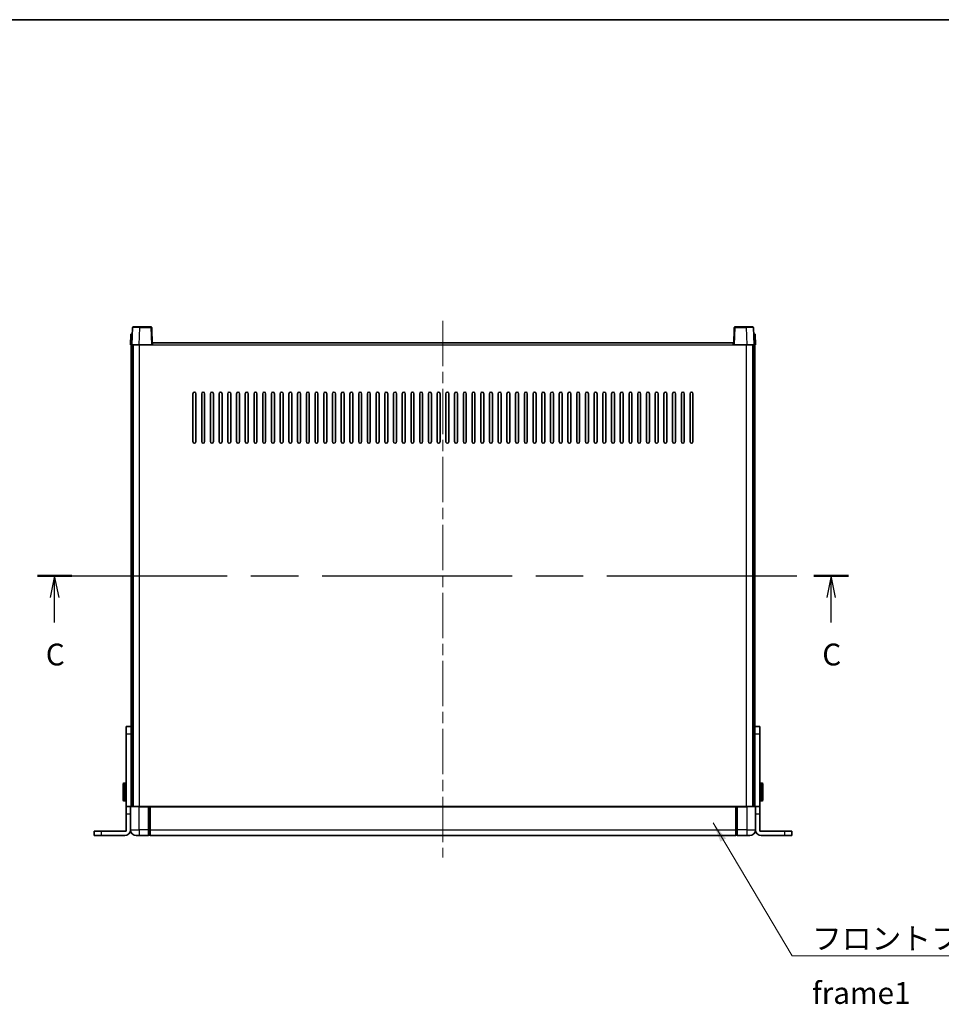
# Model space of a CAD drawing. Units: millimetres. Extents: x 0 to 12973, y 0 to 1686.
# Drawn here: x 2749 to 3383, y 1009 to 1686 of the extents above; entities that cross this region are included whole.
import ezdxf

# ---------------------------------------------------------------- set-up
doc = ezdxf.new("R2010")
doc.units = ezdxf.units.MM
doc.header["$LTSCALE"] = 5.5
doc.linetypes.add('CHAIN', pattern=[0.3543, 0.2362, -0.0295, 0.0591, -0.0295])
for name, color, linetype, lineweight in [('Border (ISO)', 7, 'Continuous', 35), ('Centerline (ISO)', 131, 'Continuous', 18), ('Section Line (ISO)', 7, 'CHAIN', 25), ('Symbol (ISO)', 7, 'Continuous', 18), ('Visible (ISO)', 7, 'Continuous', 35), ('Visible Narrow (ISO)', 7, 'Continuous', 25)]:
    doc.layers.add(name, color=color, linetype=linetype, lineweight=lineweight)
doc.styles.add('Note Text (TK)', font='txt')
doc.dimstyles.new('Default - Method 1b (TK)$7', dxfattribs={"dimscale": 5.5, "dimtxt": 2.5, "dimasz": 2.5, "dimexe": 1, "dimexo": 1.5, "dimgap": 1, "dimtad": 1, "dimtoh": 1, "dimrnd": 1e-08, "dimdsep": 46, "dimtxsty": 'Note Text (TK)', "dimcen": 0.09, "dimdle": 5, "dimclrd": 100, "dimclre": 100, "dimclrt": 7, "dimadec": 1, "dimazin": 1, "dimtfac": 1, "dimtmove": 0, "dimatfit": 3, "dimfxl": 1, "dimtolj": 1, "dimlwd": -1, "dimlwe": -1, "dimarcsym": 0})

# ---------------------------------------------------------------- blocks, each defined once
blk = doc.blocks.new('図面枠 tk図枠')
at = {"layer": 'Border (ISO)'}
blk.add_line((14.5, 289), (405.5, 289), dxfattribs=at)
blk = doc.blocks.new('2dTransSection2')
at = {"layer": 'Section Line (ISO)', "linetype": 'CHAIN', "ltscale": 16.754387}
blk.add_line((114.6, 225.25), (207.58, 225.25), dxfattribs=at)
at = {"layer": 'Section Line (ISO)', "linetype": 'Continuous', "lineweight": 50}
for p, q in [((114.6, 225.25), (118.53, 225.25)), ((203.64, 225.25), (207.58, 225.25))]:
    blk.add_line(p, q, dxfattribs=at)
at = {"layer": 'Section Line (ISO)', "linetype": 'Continuous'}
for p, q in [((116.57, 225.25), (116.07, 222.75)), ((116.57, 222.75), (116.57, 225.25)), ((117.07, 222.75), (116.57, 225.25)), ((205.61, 225.25), (205.11, 222.75)), ((205.61, 222.75), (205.61, 225.25)), ((206.11, 222.75), (205.61, 225.25)), ((116.57, 219.88), (116.57, 222.75)), ((205.61, 219.88), (205.61, 222.75))]:
    blk.add_line(p, q, dxfattribs=at)
at = {"layer": 'Section Line (ISO)', "char_height": 2.5, "attachment_point": 7, "style": 'Note Text (TK)'}
for insert in [(115.55, 214.19), (204.59, 214.19)]:
    blk.add_mtext('C', dxfattribs=dict(at, insert=insert))

msp = doc.modelspace()

# ---------------------------------------------------------------- linework, layer by layer
at = {"layer": 'Centerline (ISO)', "linetype": 'CHAIN', "ltscale": 23.990969}
msp.add_line((3040.0938, 1478.7573), (3040.0938, 1109.7573), dxfattribs=at)
at = {"layer": 'Visible (ISO)'}
for p, q in [((2825.3557, 1469.7573), (2825.0938, 1462.2573)), ((2825.3557, 1469.7573), (2826.3551, 1469.7573)), ((2826.5135, 1474.2748), (2826.0938, 1462.2573)), ((2826.3557, 1469.7573), (2826.3551, 1469.7573)), ((2827.0132, 1474.7573), (2831.5104, 1474.7573)), ((2839.1745, 1474.7573), (2831.5104, 1474.7573)), ((2840.0938, 1462.2573), (2839.6741, 1474.2748)), ((3240.5135, 1474.2748), (3240.0938, 1462.2573)), ((3248.6772, 1474.7573), (3241.0132, 1474.7573)), ((3248.6772, 1474.7573), (3253.1745, 1474.7573)), ((3254.0938, 1462.2573), (3253.6741, 1474.2748)), ((3253.8325, 1469.7573), (3253.8319, 1469.7573)), ((3253.8325, 1469.7573), (3254.8319, 1469.7573)), ((3255.0938, 1462.2573), (3254.8319, 1469.7573)), ((2840.3438, 1462.2573), (2840.3438, 1463.7573)), ((2840.3438, 1463.7573), (3239.8438, 1463.7573)), ((3239.8438, 1463.7573), (3239.8438, 1462.2573)), ((2826.0932, 1462.2573), (2825.0938, 1462.2573)), ((2825.5938, 1196.9368), (2825.5938, 1462.2573)), ((2826.0938, 1462.2573), (2826.0932, 1462.2573)), ((2831.0908, 1462.2573), (2826.0938, 1462.2573)), ((2826.5938, 1144.7573), (2826.5938, 1462.2573)), ((2826.8438, 1144.7573), (2826.8438, 1462.2573)), ((2839.5941, 1462.2573), (2831.0908, 1462.2573)), ((2840.0938, 1462.2573), (2839.5941, 1462.2573)), ((2840.0938, 1462.2573), (2840.3438, 1462.2573)), ((3239.8438, 1462.2573), (3240.0938, 1462.2573)), ((3240.5935, 1462.2573), (3240.0938, 1462.2573)), ((3249.0969, 1462.2573), (3240.5935, 1462.2573)), ((3254.0938, 1462.2573), (3249.0969, 1462.2573)), ((3253.3438, 1144.7573), (3253.3438, 1462.2573)), ((3253.5938, 1144.7573), (3253.5938, 1462.2573)), ((3254.0944, 1462.2573), (3254.0938, 1462.2573)), ((3255.0938, 1462.2573), (3254.0944, 1462.2573)), ((3254.5938, 1196.9368), (3254.5938, 1462.2573)), ((2868.0938, 1395.7573), (2868.0938, 1428.7573)), ((2870.0938, 1428.7573), (2870.0938, 1395.7573)), ((2874.0938, 1395.7573), (2874.0938, 1428.7573)), ((2876.0938, 1428.7573), (2876.0938, 1395.7573)), ((2880.0938, 1395.7573), (2880.0938, 1428.7573)), ((2882.0938, 1428.7573), (2882.0938, 1395.7573)), ((2886.0938, 1395.7573), (2886.0938, 1428.7573)), ((2888.0938, 1428.7573), (2888.0938, 1395.7573)), ((2892.0938, 1395.7573), (2892.0938, 1428.7573)), ((2894.0938, 1428.7573), (2894.0938, 1395.7573)), ((2898.0938, 1395.7573), (2898.0938, 1428.7573)), ((2900.0938, 1428.7573), (2900.0938, 1395.7573)), ((2904.0938, 1395.7573), (2904.0938, 1428.7573)), ((2906.0938, 1428.7573), (2906.0938, 1395.7573)), ((2910.0938, 1395.7573), (2910.0938, 1428.7573)), ((2912.0938, 1428.7573), (2912.0938, 1395.7573)), ((2916.0938, 1395.7573), (2916.0938, 1428.7573)), ((2918.0938, 1428.7573), (2918.0938, 1395.7573)), ((2922.0938, 1395.7573), (2922.0938, 1428.7573)), ((2924.0938, 1428.7573), (2924.0938, 1395.7573)), ((2928.0938, 1395.7573), (2928.0938, 1428.7573)), ((2930.0938, 1428.7573), (2930.0938, 1395.7573)), ((2934.0938, 1395.7573), (2934.0938, 1428.7573)), ((2936.0938, 1428.7573), (2936.0938, 1395.7573)), ((2940.0938, 1395.7573), (2940.0938, 1428.7573)), ((2942.0938, 1428.7573), (2942.0938, 1395.7573)), ((2946.0938, 1395.7573), (2946.0938, 1428.7573)), ((2948.0938, 1428.7573), (2948.0938, 1395.7573)), ((2952.0938, 1395.7573), (2952.0938, 1428.7573)), ((2954.0938, 1428.7573), (2954.0938, 1395.7573)), ((2958.0938, 1395.7573), (2958.0938, 1428.7573)), ((2960.0938, 1428.7573), (2960.0938, 1395.7573)), ((2964.0938, 1395.7573), (2964.0938, 1428.7573)), ((2966.0938, 1428.7573), (2966.0938, 1395.7573)), ((2970.0938, 1395.7573), (2970.0938, 1428.7573)), ((2972.0938, 1428.7573), (2972.0938, 1395.7573)), ((2976.0938, 1395.7573), (2976.0938, 1428.7573)), ((2978.0938, 1428.7573), (2978.0938, 1395.7573)), ((2982.0938, 1395.7573), (2982.0938, 1428.7573)), ((2984.0938, 1428.7573), (2984.0938, 1395.7573)), ((2988.0938, 1395.7573), (2988.0938, 1428.7573)), ((2990.0938, 1428.7573), (2990.0938, 1395.7573)), ((2994.0938, 1395.7573), (2994.0938, 1428.7573)), ((2996.0938, 1428.7573), (2996.0938, 1395.7573)), ((3000.0938, 1395.7573), (3000.0938, 1428.7573)), ((3002.0938, 1428.7573), (3002.0938, 1395.7573)), ((3006.0938, 1395.7573), (3006.0938, 1428.7573)), ((3008.0938, 1428.7573), (3008.0938, 1395.7573)), ((3012.0938, 1395.7573), (3012.0938, 1428.7573)), ((3014.0938, 1428.7573), (3014.0938, 1395.7573)), ((3018.0938, 1395.7573), (3018.0938, 1428.7573)), ((3020.0938, 1428.7573), (3020.0938, 1395.7573)), ((3024.0938, 1395.7573), (3024.0938, 1428.7573)), ((3026.0938, 1428.7573), (3026.0938, 1395.7573)), ((3030.0938, 1395.7573), (3030.0938, 1428.7573)), ((3032.0938, 1428.7573), (3032.0938, 1395.7573)), ((3036.0938, 1395.7573), (3036.0938, 1428.7573)), ((3038.0938, 1428.7573), (3038.0938, 1395.7573)), ((3042.0938, 1395.7573), (3042.0938, 1428.7573)), ((3044.0938, 1428.7573), (3044.0938, 1395.7573)), ((3048.0938, 1395.7573), (3048.0938, 1428.7573)), ((3050.0938, 1428.7573), (3050.0938, 1395.7573)), ((3054.0938, 1395.7573), (3054.0938, 1428.7573)), ((3056.0938, 1428.7573), (3056.0938, 1395.7573)), ((3060.0938, 1395.7573), (3060.0938, 1428.7573)), ((3062.0938, 1428.7573), (3062.0938, 1395.7573)), ((3066.0938, 1395.7573), (3066.0938, 1428.7573)), ((3068.0938, 1428.7573), (3068.0938, 1395.7573)), ((3072.0938, 1395.7573), (3072.0938, 1428.7573)), ((3074.0938, 1428.7573), (3074.0938, 1395.7573)), ((3078.0938, 1395.7573), (3078.0938, 1428.7573)), ((3080.0938, 1428.7573), (3080.0938, 1395.7573)), ((3084.0938, 1395.7573), (3084.0938, 1428.7573)), ((3086.0938, 1428.7573), (3086.0938, 1395.7573)), ((3090.0938, 1395.7573), (3090.0938, 1428.7573)), ((3092.0938, 1428.7573), (3092.0938, 1395.7573)), ((3096.0938, 1395.7573), (3096.0938, 1428.7573)), ((3098.0938, 1428.7573), (3098.0938, 1395.7573)), ((3102.0938, 1395.7573), (3102.0938, 1428.7573)), ((3104.0938, 1428.7573), (3104.0938, 1395.7573)), ((3108.0938, 1395.7573), (3108.0938, 1428.7573)), ((3110.0938, 1428.7573), (3110.0938, 1395.7573)), ((3114.0938, 1395.7573), (3114.0938, 1428.7573)), ((3116.0938, 1428.7573), (3116.0938, 1395.7573)), ((3120.0938, 1395.7573), (3120.0938, 1428.7573)), ((3122.0938, 1428.7573), (3122.0938, 1395.7573)), ((3126.0938, 1395.7573), (3126.0938, 1428.7573)), ((3128.0938, 1428.7573), (3128.0938, 1395.7573)), ((3132.0938, 1395.7573), (3132.0938, 1428.7573)), ((3134.0938, 1428.7573), (3134.0938, 1395.7573)), ((3138.0938, 1395.7573), (3138.0938, 1428.7573)), ((3140.0938, 1428.7573), (3140.0938, 1395.7573)), ((3144.0938, 1395.7573), (3144.0938, 1428.7573)), ((3146.0938, 1428.7573), (3146.0938, 1395.7573)), ((3150.0938, 1395.7573), (3150.0938, 1428.7573)), ((3152.0938, 1428.7573), (3152.0938, 1395.7573)), ((3156.0938, 1395.7573), (3156.0938, 1428.7573)), ((3158.0938, 1428.7573), (3158.0938, 1395.7573)), ((3162.0938, 1395.7573), (3162.0938, 1428.7573)), ((3164.0938, 1428.7573), (3164.0938, 1395.7573)), ((3168.0938, 1395.7573), (3168.0938, 1428.7573)), ((3170.0938, 1428.7573), (3170.0938, 1395.7573)), ((3174.0938, 1395.7573), (3174.0938, 1428.7573)), ((3176.0938, 1428.7573), (3176.0938, 1395.7573)), ((3180.0938, 1395.7573), (3180.0938, 1428.7573)), ((3182.0938, 1428.7573), (3182.0938, 1395.7573)), ((3186.0938, 1395.7573), (3186.0938, 1428.7573)), ((3188.0938, 1428.7573), (3188.0938, 1395.7573)), ((3192.0938, 1395.7573), (3192.0938, 1428.7573)), ((3194.0938, 1428.7573), (3194.0938, 1395.7573)), ((3198.0938, 1395.7573), (3198.0938, 1428.7573)), ((3200.0938, 1428.7573), (3200.0938, 1395.7573)), ((3204.0938, 1395.7573), (3204.0938, 1428.7573)), ((3206.0938, 1428.7573), (3206.0938, 1395.7573)), ((3210.0938, 1395.7573), (3210.0938, 1428.7573)), ((3212.0938, 1428.7573), (3212.0938, 1395.7573)), ((2825.5938, 1199.7573), (2822.0938, 1199.7573)), ((2822.0938, 1194.7573), (2822.0938, 1199.7573)), ((3258.0938, 1199.7573), (3254.5938, 1199.7573)), ((3258.0938, 1199.7573), (3258.0938, 1194.7573)), ((2822.0938, 1144.7573), (2822.0938, 1194.7573)), ((2825.5938, 1196.9368), (2825.5938, 1194.7573)), ((2825.5938, 1194.7573), (2825.5938, 1144.7573)), ((3254.5938, 1194.7573), (3254.5938, 1196.9368)), ((3254.5938, 1144.7573), (3254.5938, 1194.7573)), ((3258.0938, 1194.7573), (3258.0938, 1144.7573)), ((2819.9938, 1149.2573), (2819.9938, 1160.2573)), ((2821.5938, 1160.7573), (2820.4938, 1160.7573)), ((3258.5938, 1160.7573), (3259.6938, 1160.7573)), ((3260.1938, 1160.2573), (3260.1938, 1149.2573)), ((2821.5938, 1148.7573), (2820.4938, 1148.7573)), ((2822.0938, 1139.7573), (2822.0938, 1144.7573)), ((2825.0938, 1144.7573), (2822.0938, 1144.7573)), ((2825.0938, 1144.7573), (2825.0938, 1139.7573)), ((2825.0938, 1144.7573), (2825.3438, 1144.7573)), ((2825.3438, 1144.7573), (2831.0938, 1144.7573)), ((2837.5938, 1144.7573), (2831.0938, 1144.7573)), ((2837.5938, 1144.7573), (2837.5938, 1144.5073)), ((2837.5938, 1144.7573), (2838.3438, 1144.7573)), ((2838.3438, 1144.7573), (2838.5938, 1144.7573)), ((2838.5938, 1144.7573), (3241.5938, 1144.7573)), ((2838.5938, 1144.4573), (2838.5938, 1144.7573)), ((3241.5938, 1144.7573), (3241.5938, 1144.4573)), ((3241.5938, 1144.7573), (3241.8438, 1144.7573)), ((3241.8438, 1144.7573), (3242.5938, 1144.7573)), ((3249.0938, 1144.7573), (3242.5938, 1144.7573)), ((3242.5938, 1144.5073), (3242.5938, 1144.7573)), ((3249.0938, 1144.7573), (3254.8438, 1144.7573)), ((3255.0938, 1144.7573), (3254.8438, 1144.7573)), ((3258.0938, 1144.7573), (3255.0938, 1144.7573)), ((3255.0938, 1139.7573), (3255.0938, 1144.7573)), ((3258.0938, 1144.7573), (3258.0938, 1139.7573)), ((3258.5938, 1148.7573), (3259.6938, 1148.7573)), ((2822.0938, 1127.7573), (2822.0938, 1139.7573)), ((2825.0938, 1128.7573), (2825.0938, 1139.7573)), ((2837.5938, 1128.7573), (2837.5938, 1144.5073)), ((2838.5938, 1144.4573), (2838.5938, 1128.7573)), ((3241.5938, 1128.7573), (3241.5938, 1144.4573)), ((3242.5938, 1144.5073), (3242.5938, 1128.7573)), ((3255.0938, 1128.7573), (3255.0938, 1139.7573)), ((3258.0938, 1127.7573), (3258.0938, 1139.7573)), ((2800.0938, 1127.7573), (2805.0938, 1127.7573)), ((2800.0938, 1127.7573), (2800.0938, 1124.7573)), ((2805.0938, 1124.7573), (2800.0938, 1124.7573)), ((2805.0938, 1127.7573), (2822.0938, 1127.7573)), ((2821.0938, 1124.7573), (2805.0938, 1124.7573)), ((2831.0938, 1124.7573), (2829.0938, 1124.7573)), ((2831.0938, 1124.7573), (2837.5938, 1124.7573)), ((2837.5938, 1128.7573), (2837.5938, 1124.7573)), ((2838.3438, 1125.0573), (2837.5938, 1125.0573)), ((2838.5938, 1124.7573), (2838.5938, 1128.7573)), ((2838.5938, 1124.7573), (3241.5938, 1124.7573)), ((3241.5938, 1128.7573), (3241.5938, 1124.7573)), ((3241.8438, 1125.0573), (3242.5938, 1125.0573)), ((3242.5938, 1124.7573), (3242.5938, 1128.7573)), ((3242.5938, 1124.7573), (3249.0938, 1124.7573)), ((3251.0938, 1124.7573), (3249.0938, 1124.7573)), ((3258.0938, 1127.7573), (3275.0938, 1127.7573)), ((3275.0938, 1124.7573), (3259.0938, 1124.7573)), ((3275.0938, 1127.7573), (3280.0938, 1127.7573)), ((3280.0938, 1124.7573), (3275.0938, 1124.7573)), ((3280.0938, 1124.7573), (3280.0938, 1127.7573))]:
    msp.add_line(p, q, dxfattribs=at)
for centre, radius, start, end in [((2827.0132, 1474.2573), 0.5, 90, 178), ((2839.1745, 1474.2573), 0.5, 2, 90), ((3241.0132, 1474.2573), 0.5, 90, 178), ((3253.1745, 1474.2573), 0.5, 2, 90), ((2869.0938, 1428.7573), 1, 0.0000009, 179.9999991), ((2875.0938, 1428.7573), 1, 0.0000009, 179.9999991), ((2881.0938, 1428.7573), 1, 0.0000009, 179.9999991), ((2887.0938, 1428.7573), 1, 0, 180), ((2893.0938, 1428.7573), 1, 0, 180), ((2899.0938, 1428.7573), 1, 0, 180), ((2905.0938, 1428.7573), 1, 0, 180), ((2911.0938, 1428.7573), 1, 0, 180), ((2917.0938, 1428.7573), 1, 0, 180), ((2923.0938, 1428.7573), 1, 0, 180), ((2929.0938, 1428.7573), 1, 0, 180), ((2935.0938, 1428.7573), 1, 0, 180), ((2941.0938, 1428.7573), 1, 0, 180), ((2947.0938, 1428.7573), 1, 0, 180), ((2953.0938, 1428.7573), 1, 0, 180), ((2959.0938, 1428.7573), 1, 0, 180), ((2965.0938, 1428.7573), 1, 0, 180), ((2971.0938, 1428.7573), 1, 0, 180), ((2977.0938, 1428.7573), 1, 0, 180), ((2983.0938, 1428.7573), 1, 0, 180), ((2989.0938, 1428.7573), 1, 0, 180), ((2995.0938, 1428.7573), 1, 0, 180), ((3001.0938, 1428.7573), 1, 0, 180), ((3007.0938, 1428.7573), 1, 0, 180), ((3013.0938, 1428.7573), 1, 0, 180), ((3019.0938, 1428.7573), 1, 0, 180), ((3025.0938, 1428.7573), 1, 0, 180), ((3031.0938, 1428.7573), 1, 0, 180), ((3037.0938, 1428.7573), 1, 0, 180), ((3043.0938, 1428.7573), 1, 0, 180), ((3049.0938, 1428.7573), 1, 0, 180), ((3055.0938, 1428.7573), 1, 0, 180), ((3061.0938, 1428.7573), 1, 0, 180), ((3067.0938, 1428.7573), 1, 0, 180), ((3073.0938, 1428.7573), 1, 0, 180), ((3079.0938, 1428.7573), 1, 0, 180), ((3085.0938, 1428.7573), 1, 0, 180), ((3091.0938, 1428.7573), 1, 0, 180), ((3097.0938, 1428.7573), 1, 0, 180), ((3103.0938, 1428.7573), 1, 0, 180), ((3109.0938, 1428.7573), 1, 0, 180), ((3115.0938, 1428.7573), 1, 0, 180), ((3121.0938, 1428.7573), 1, 0, 180), ((3127.0938, 1428.7573), 1, 0, 180), ((3133.0938, 1428.7573), 1, 0, 180), ((3139.0938, 1428.7573), 1, 0, 180), ((3145.0938, 1428.7573), 1, 0, 180), ((3151.0938, 1428.7573), 1, 0, 180), ((3157.0938, 1428.7573), 1, 0, 180), ((3163.0938, 1428.7573), 1, 0, 180), ((3169.0938, 1428.7573), 1, 0, 180), ((3175.0938, 1428.7573), 1, 0, 180), ((3181.0938, 1428.7573), 1, 0, 180), ((3187.0938, 1428.7573), 1, 0, 180), ((3193.0938, 1428.7573), 1, 0, 180), ((3199.0938, 1428.7573), 1, 0, 180), ((3205.0938, 1428.7573), 1, 0, 180), ((3211.0938, 1428.7573), 1, 0, 180), ((2869.0938, 1395.7573), 1, 180.0000009, 359.9999991), ((2875.0938, 1395.7573), 1, 180.0000009, 359.9999991), ((2881.0938, 1395.7573), 1, 180.0000009, 359.9999991), ((2887.0938, 1395.7573), 1, 180.0000009, 359.9999991), ((2893.0938, 1395.7573), 1, 180.0000009, 359.9999991), ((2899.0938, 1395.7573), 1, 180.0000009, 359.9999991), ((2905.0938, 1395.7573), 1, 180.0000009, 359.9999991), ((2911.0938, 1395.7573), 1, 180.0000009, 359.9999991), ((2917.0938, 1395.7573), 1, 180.0000009, 359.9999991), ((2923.0938, 1395.7573), 1, 180.0000009, 359.9999991), ((2929.0938, 1395.7573), 1, 180.0000009, 359.9999991), ((2935.0938, 1395.7573), 1, 180.0000009, 359.9999991), ((2941.0938, 1395.7573), 1, 180.0000009, 359.9999991), ((2947.0938, 1395.7573), 1, 180.0000009, 359.9999991), ((2953.0938, 1395.7573), 1, 180.0000009, 359.9999991), ((2959.0938, 1395.7573), 1, 180.0000009, 359.9999991), ((2965.0938, 1395.7573), 1, 180.0000009, 359.9999991), ((2971.0938, 1395.7573), 1, 180.0000009, 359.9999991), ((2977.0938, 1395.7573), 1, 180.0000009, 359.9999991), ((2983.0938, 1395.7573), 1, 180.0000009, 359.9999991), ((2989.0938, 1395.7573), 1, 180.0000009, 359.9999991), ((2995.0938, 1395.7573), 1, 180.0000009, 359.9999991), ((3001.0938, 1395.7573), 1, 180.0000009, 359.9999991), ((3007.0938, 1395.7573), 1, 180.0000009, 359.9999991), ((3013.0938, 1395.7573), 1, 180.0000009, 359.9999991), ((3019.0938, 1395.7573), 1, 180.0000009, 359.9999991), ((3025.0938, 1395.7573), 1, 180.0000009, 359.9999991), ((3031.0938, 1395.7573), 1, 180.0000009, 359.9999991), ((3037.0938, 1395.7573), 1, 180.0000009, 359.9999991), ((3043.0938, 1395.7573), 1, 180.0000009, 359.9999991), ((3049.0938, 1395.7573), 1, 180.0000009, 359.9999991), ((3055.0938, 1395.7573), 1, 180.0000009, 359.9999991), ((3061.0938, 1395.7573), 1, 180.0000009, 359.9999991), ((3067.0938, 1395.7573), 1, 180.0000009, 359.9999991), ((3073.0938, 1395.7573), 1, 180.0000009, 359.9999991), ((3079.0938, 1395.7573), 1, 180.0000009, 359.9999991), ((3085.0938, 1395.7573), 1, 180.0000009, 359.9999991), ((3091.0938, 1395.7573), 1, 180.0000009, 359.9999991), ((3097.0938, 1395.7573), 1, 180.0000009, 359.9999991), ((3103.0938, 1395.7573), 1, 180.0000009, 359.9999991), ((3109.0938, 1395.7573), 1, 180.0000009, 359.9999991), ((3115.0938, 1395.7573), 1, 180.0000009, 359.9999991), ((3121.0938, 1395.7573), 1, 180.0000009, 359.9999991), ((3127.0938, 1395.7573), 1, 180.0000009, 359.9999991), ((3133.0938, 1395.7573), 1, 180.0000009, 359.9999991), ((3139.0938, 1395.7573), 1, 180.0000009, 359.9999991), ((3145.0938, 1395.7573), 1, 180.0000009, 359.9999991), ((3151.0938, 1395.7573), 1, 180.0000009, 359.9999991), ((3157.0938, 1395.7573), 1, 180.0000009, 359.9999991), ((3163.0938, 1395.7573), 1, 180.0000009, 359.9999991), ((3169.0938, 1395.7573), 1, 180.0000009, 359.9999991), ((3175.0938, 1395.7573), 1, 180.0000009, 359.9999991), ((3181.0938, 1395.7573), 1, 180.0000009, 359.9999991), ((3187.0938, 1395.7573), 1, 180.0000009, 359.9999991), ((3193.0938, 1395.7573), 1, 180.0000009, 359.9999991), ((3199.0938, 1395.7573), 1, 180.0000009, 359.9999991), ((3205.0938, 1395.7573), 1, 180.0000009, 359.9999991), ((3211.0938, 1395.7573), 1, 180.0000009, 359.9999991), ((2820.4938, 1160.2573), 0.5, 90, 180), ((2821.5938, 1160.2573), 0.5, 0, 90), ((3258.5938, 1160.2573), 0.5, 90, 180), ((3259.6938, 1160.2573), 0.5, 0, 90), ((2820.4938, 1149.2573), 0.5, 180, 270), ((2821.5938, 1149.2573), 0.5, 270, 0), ((2825.3438, 1144.5073), 0.25, 90, 180), ((3254.8438, 1144.5073), 0.25, 0, 90), ((3258.5938, 1149.2573), 0.5, 180, 270), ((3259.6938, 1149.2573), 0.5, 270, 0), ((2821.0938, 1128.7573), 4, 270, 0), ((2829.0938, 1128.7573), 4, 180, 270), ((2838.3438, 1125.3073), 0.25, 270, 0), ((3241.8438, 1125.3073), 0.25, 180, 270), ((3251.0938, 1128.7573), 4, 270, 0), ((3259.0938, 1128.7573), 4, 180, 270)]:
    msp.add_arc(centre, radius, start, end, dxfattribs=at)
at = {"layer": 'Visible Narrow (ISO)'}
for p, q in [((2826.0932, 1462.2573), (2826.3551, 1469.7573)), ((2831.0908, 1462.2573), (2831.5104, 1474.2748)), ((2831.5104, 1474.2748), (2831.5104, 1474.7573)), ((2831.5104, 1474.2748), (2839.1745, 1474.2748)), ((2839.1745, 1474.7573), (2839.1745, 1474.2748)), ((2839.1745, 1474.2748), (2839.5941, 1462.2573)), ((3240.5935, 1462.2573), (3241.0132, 1474.2748)), ((3241.0132, 1474.2748), (3241.0132, 1474.7573)), ((3241.0132, 1474.2748), (3248.6772, 1474.2748)), ((3248.6772, 1474.2748), (3248.6772, 1474.7573)), ((3248.6772, 1474.2748), (3249.0969, 1462.2573)), ((3253.8325, 1469.7573), (3254.0944, 1462.2573)), ((2831.3438, 1144.7573), (2831.3438, 1462.2573)), ((2840.3438, 1462.2573), (3239.8438, 1462.2573)), ((3248.8438, 1144.7573), (3248.8438, 1462.2573)), ((2822.0938, 1194.7573), (2825.5938, 1194.7573)), ((3254.5938, 1194.7573), (3258.0938, 1194.7573)), ((2820.4938, 1160.7573), (2820.4938, 1148.7573)), ((2821.5938, 1148.7573), (2821.5938, 1160.7573)), ((3258.5938, 1160.7573), (3258.5938, 1148.7573)), ((3259.6938, 1148.7573), (3259.6938, 1160.7573)), ((2831.0938, 1144.5073), (2831.0938, 1144.7573)), ((2838.3438, 1144.7573), (2838.3438, 1128.7573)), ((3241.8438, 1128.7573), (3241.8438, 1144.7573)), ((3249.0938, 1144.5073), (3249.0938, 1144.7573)), ((2822.0938, 1139.7573), (2825.0938, 1139.7573)), ((2831.0938, 1144.5073), (2825.0938, 1144.5073)), ((2831.0938, 1144.5073), (2837.5938, 1144.5073)), ((2831.0938, 1128.7573), (2831.0938, 1144.5073)), ((2838.5938, 1144.4573), (3241.5938, 1144.4573)), ((3242.5938, 1144.5073), (3249.0938, 1144.5073)), ((3255.0938, 1144.5073), (3249.0938, 1144.5073)), ((3249.0938, 1144.5073), (3249.0938, 1128.7573)), ((3255.0938, 1139.7573), (3258.0938, 1139.7573)), ((2805.0938, 1124.7573), (2805.0938, 1127.7573)), ((2825.0938, 1128.7573), (2831.0938, 1128.7573)), ((2831.0938, 1128.7573), (2831.0938, 1124.7573)), ((2837.5938, 1128.7573), (2831.0938, 1128.7573)), ((2838.3438, 1128.7573), (2837.5938, 1128.7573)), ((2838.5938, 1128.7573), (2838.3438, 1128.7573)), ((2838.3438, 1125.0573), (2838.3438, 1128.7573)), ((2838.5938, 1128.7573), (3241.5938, 1128.7573)), ((3241.5938, 1128.7573), (3241.8438, 1128.7573)), ((3241.8438, 1128.7573), (3241.8438, 1125.0573)), ((3241.8438, 1128.7573), (3242.5938, 1128.7573)), ((3249.0938, 1128.7573), (3242.5938, 1128.7573)), ((3249.0938, 1128.7573), (3255.0938, 1128.7573)), ((3249.0938, 1128.7573), (3249.0938, 1124.7573)), ((3275.0938, 1127.7573), (3275.0938, 1124.7573))]:
    msp.add_line(p, q, dxfattribs=at)
for centre, major_axis, ratio, start_param, end_param in [((2831.5159, 1474.2573), (5.0024, -0.0174), 0.00348438, 1.5719048, 3.14148316), ((2839.1745, 1474.2573), (0.4997, 0.0174), 0.03487826, 0, 1.56957835), ((3241.0132, 1474.2573), (-0.4997, 0.0174), 0.03487826, 4.71360696, 6.28318531), ((3248.6717, 1474.2573), (5.0024, 0.0174), 0.00348438, 0.00010951, 1.56968786)]:
    msp.add_ellipse(centre, major_axis=major_axis, ratio=ratio, start_param=start_param, end_param=end_param, dxfattribs=at)

# ---------------------------------------------------------------- block references
at = {"xscale": 6, "yscale": 6, "zscale": 6}
msp.add_blockref('図面枠 tk図枠', (2073.5, -48), dxfattribs=at)
at = {"layer": 'Section Line (ISO)', "xscale": 6, "yscale": 6, "zscale": 6}
msp.add_blockref('2dTransSection2', (2073.5, -48), dxfattribs=at)

# ---------------------------------------------------------------- texts
at = {"layer": 'Symbol (ISO)', "color": 7, "insert": (3294.001, 1061.5061), "char_height": 15, "width": 310.087709, "attachment_point": 1, "line_spacing_factor": 1.5, "style": 'Note Text (TK)'}
msp.add_mtext('{\\fＭＳ Ｐゴシック|b0|i0;フロントフレーム1 / Front frame1}', dxfattribs=at)

# ---------------------------------------------------------------- leaders
at = {"layer": 'Symbol (ISO)', "color": 100, "annotation_type": 0, "has_hookline": 1, "hookline_direction": 0, "text_width": 296.0795}
msp.add_leader([(3225.8877, 1133.5011), (3280.251, 1042.0269), (3294.001, 1042.0269)], dimstyle='Default - Method 1b (TK)$7', override={"dimgap": 0, "dimtad": 1}, dxfattribs=at)

doc.saveas('drawing.dxf')
